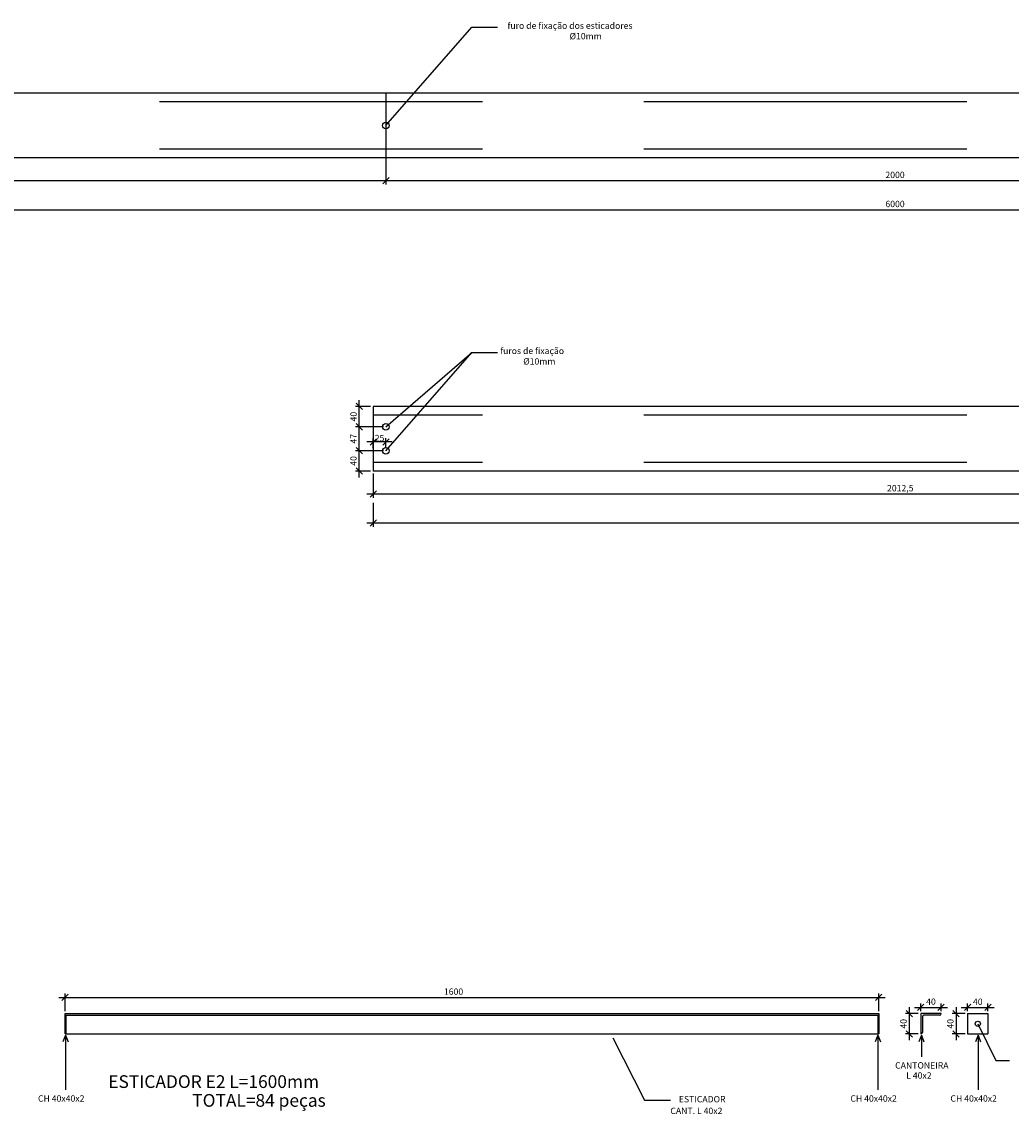
# Model space of a CAD drawing. Units: millimetres. Extents: x 243 to 380, y 21 to 150.
# Drawn here: x 244 to 246, y 22 to 24 of the extents above; entities that cross this region are included whole.
import ezdxf

# ---------------------------------------------------------------- set-up
doc = ezdxf.new("R2010")
doc.units = ezdxf.units.MM
doc.linetypes.add('HIDDEN', pattern=[9.525, 6.35, -3.175])
doc.layers.add('ARQ-CTA', color=1, linetype='Continuous')
doc.layers.add('ESTMETÄLICA', color=1, linetype='Continuous')
doc.styles.add('Romans', font='romans.shx')

# ---------------------------------------------------------------- blocks, each defined once
blk = doc.blocks.new('_Oblique')
at = {"color": 0, "linetype": 'ByBlock', "lineweight": -2}
blk.add_line((-0.5, -0.5), (0.5, 0.5), dxfattribs=at)

msp = doc.modelspace()

# ---------------------------------------------------------------- linework, layer by layer
at = {"color": 2}
for p, q in [((244.4336, 21.9534), (246.0336, 21.9534)), ((244.4336, 21.9133), (244.4336, 21.9534)), ((246.0336, 21.9534), (246.0336, 21.9133)), ((244.4336, 21.9504), (246.0336, 21.9504)), ((244.4356, 21.9133), (244.4356, 21.9504)), ((246.0316, 21.9504), (246.0316, 21.9133)), ((244.4336, 21.9133), (246.0336, 21.9133))]:
    msp.add_line(p, q, dxfattribs=at)
for centre in [(246.1531, 21.9534), (246.1161, 21.9164)]:
    msp.add_arc(centre, 0.00317, 270, 0, dxfattribs=at)
at = {"layer": 'ARQ-CTA', "color": 1}
for p, q in [((245.0644, 23.6947), (245.0644, 23.5838)), ((245.0644, 23.6947), (245.0644, 23.5838)), ((243.0519, 23.5913), (245.0769, 23.5913)), ((245.0519, 23.5913), (247.0769, 23.5913)), ((243.0519, 23.5342), (249.0769, 23.5342)), ((245.0119, 23.0947), (245.0119, 23.1597)), ((245.0344, 23.1472), (245.0044, 23.1472)), ((245.0119, 23.0477), (245.0119, 23.1197)), ((245.0594, 23.1072), (245.0044, 23.1072)), ((245.0594, 23.1072), (245.0044, 23.1072)), ((245.0119, 23.0077), (245.0119, 23.0727)), ((245.0769, 23.0776), (245.0269, 23.0776)), ((245.0394, 23.0652), (245.0394, 23.0851)), ((245.0644, 23.0652), (245.0644, 23.0851)), ((245.0594, 23.0602), (245.0044, 23.0602)), ((245.0594, 23.0602), (245.0044, 23.0602)), ((245.0344, 23.0202), (245.0044, 23.0202)), ((245.0394, 23.0152), (245.0394, 22.9678)), ((245.0269, 22.9753), (247.0644, 22.9753)), ((245.0394, 22.958), (245.0394, 22.9106)), ((245.0269, 22.9181), (249.0769, 22.9181)), ((244.4211, 21.9852), (246.0461, 21.9852)), ((244.4336, 21.9582), (244.4336, 21.9927)), ((246.0336, 21.9582), (246.0336, 21.9927)), ((246.1111, 21.9534), (246.0859, 21.9534)), ((246.0934, 21.9659), (246.0934, 21.9008)), ((246.1036, 21.9654), (246.1687, 21.9654)), ((246.1161, 21.9584), (246.1161, 21.9729)), ((246.1562, 21.9584), (246.1562, 21.9729)), ((246.2032, 21.9534), (246.178, 21.9534)), ((246.1855, 21.9659), (246.1855, 21.9008)), ((246.1957, 21.9654), (246.2608, 21.9654)), ((246.2082, 21.9584), (246.2082, 21.9729)), ((246.2483, 21.9584), (246.2483, 21.9729)), ((246.1111, 21.9133), (246.0859, 21.9133)), ((246.2032, 21.9133), (246.178, 21.9133))]:
    msp.add_line(p, q, dxfattribs=at)
at = {"layer": 'ARQ-CTA'}
for p, q in [((244.4344, 21.9112), (244.4294, 21.8976)), ((244.4344, 21.9112), (244.4344, 21.8035)), ((244.4344, 21.9112), (244.4395, 21.8976)), ((246.0319, 21.9112), (246.0268, 21.8976)), ((246.0319, 21.9112), (246.0319, 21.8035)), ((246.0319, 21.9112), (246.037, 21.8976)), ((246.1173, 21.9112), (246.1123, 21.8976)), ((246.1173, 21.9112), (246.1173, 21.8685)), ((246.1173, 21.9112), (246.1224, 21.8976)), ((246.2288, 21.9112), (246.2237, 21.8976)), ((246.2288, 21.9112), (246.2288, 21.8035)), ((246.2288, 21.9112), (246.2338, 21.8976))]:
    msp.add_line(p, q, dxfattribs=at)
at = {"layer": 'ESTMETÄLICA'}
for p, q in [((245.0644, 23.6997), (245.2332, 23.8929)), ((245.2332, 23.8929), (245.2841, 23.8929)), ((245.0644, 23.0602), (245.2332, 23.2534)), ((245.0644, 23.1072), (245.2332, 23.2534)), ((245.2332, 23.2534), (245.2841, 23.2534)), ((246.2283, 21.9333), (246.2635, 21.8614)), ((245.5109, 21.906), (245.5728, 21.7833)), ((246.2635, 21.8614), (246.2909, 21.8614)), ((245.5728, 21.7833), (245.6237, 21.7833))]:
    msp.add_line(p, q, dxfattribs=at)
at = {"layer": 'ESTMETÄLICA', "color": 2}
for p, q in [((249.0644, 23.7632), (243.0644, 23.7632)), ((245.0644, 23.7632), (245.0644, 23.6362)), ((249.0644, 23.6362), (243.0644, 23.6362)), ((249.0644, 23.1472), (245.0394, 23.1472)), ((245.0394, 23.1472), (245.0394, 23.0202)), ((249.0644, 23.0202), (245.0394, 23.0202)), ((246.1562, 21.9534), (246.1161, 21.9534)), ((246.1161, 21.9534), (246.1161, 21.9133)), ((246.2082, 21.9534), (246.2082, 21.9133)), ((246.2082, 21.9534), (246.2483, 21.9534)), ((246.2483, 21.9534), (246.2483, 21.9133)), ((246.1193, 21.947), (246.1193, 21.9164)), ((246.1531, 21.9502), (246.1225, 21.9502)), ((246.2082, 21.9133), (246.2483, 21.9133))]:
    msp.add_line(p, q, dxfattribs=at)
at = {"layer": 'ESTMETÄLICA', "linetype": 'HIDDEN', "ltscale": 0.1}
for p, q in [((249.0644, 23.7462), (243.0644, 23.7462)), ((249.0644, 23.6532), (243.0644, 23.6532)), ((249.0644, 23.1302), (245.0394, 23.1302)), ((249.0644, 23.0372), (245.0394, 23.0372))]:
    msp.add_line(p, q, dxfattribs=at)
at = {"layer": 'ESTMETÄLICA', "color": 2}
for centre, radius in [((245.0644, 23.6997), 0.0065), ((245.0644, 23.1072), 0.0065), ((245.0644, 23.0602), 0.0065), ((246.2283, 21.9333), 0.005)]:
    msp.add_circle(centre, radius, dxfattribs=at)
msp.add_arc((246.1225, 21.947), 0.00317, 90, 180, dxfattribs=at)

# ---------------------------------------------------------------- block references
at = {"layer": 'ARQ-CTA', "color": 1}
for p, xscale, yscale, zscale in [((245.0644, 23.5913), 0.01249999999998863, 0.01249999999998863, 0.01249999999998863), ((245.0644, 23.0776), 0.01249999999998863, 0.01249999999998863, 0.01249999999998863), ((246.0336, 21.9852), 0.01250000000004547, 0.01250000000004547, 0.01250000000004547), ((246.1562, 21.9654), 0.01250000000004547, 0.01250000000004547, 0.01250000000004547), ((246.2483, 21.9654), 0.01250000000004547, 0.01250000000004547, 0.01250000000004547)]:
    msp.add_blockref('_Oblique', p, dxfattribs=dict(at, xscale=xscale, yscale=yscale, zscale=zscale))
for p, xscale, yscale, zscale, rotation in [((245.0644, 23.5913), 0.01249999999998863, 0.01249999999998863, 0.01249999999998863, 180), ((245.0119, 23.1472), 0.01250000000000284, 0.01250000000000284, 0.01250000000000284, 90), ((245.0119, 23.1072), 0.01250000000000284, 0.01250000000000284, 0.01250000000000284, 270), ((245.0119, 23.1072), 0.01250000000000284, 0.01250000000000284, 0.01250000000000284, 90), ((245.0394, 23.0776), 0.01249999999998863, 0.01249999999998863, 0.01249999999998863, 180), ((245.0119, 23.0602), 0.01250000000000284, 0.01250000000000284, 0.01250000000000284, 270), ((245.0119, 23.0602), 0.01250000000000284, 0.01250000000000284, 0.01250000000000284, 90), ((245.0119, 23.0202), 0.01250000000000284, 0.01250000000000284, 0.01250000000000284, 270), ((245.0394, 22.9753), 0.01249999999998863, 0.01249999999998863, 0.01249999999998863, 180), ((245.0394, 22.9181), 0.01249999999998863, 0.01249999999998863, 0.01249999999998863, 180), ((244.4336, 21.9852), 0.01250000000004547, 0.01250000000004547, 0.01250000000004547, 180), ((246.0934, 21.9534), 0.01250000000000284, 0.01250000000000284, 0.01250000000000284, 90), ((246.1161, 21.9654), 0.01250000000004547, 0.01250000000004547, 0.01250000000004547, 180), ((246.1855, 21.9534), 0.01250000000000284, 0.01250000000000284, 0.01250000000000284, 90), ((246.2082, 21.9654), 0.01250000000004547, 0.01250000000004547, 0.01250000000004547, 180), ((246.0934, 21.9133), 0.01250000000000284, 0.01250000000000284, 0.01250000000000284, 270), ((246.1855, 21.9133), 0.01250000000000284, 0.01250000000000284, 0.01250000000000284, 270)]:
    msp.add_blockref('_Oblique', p, dxfattribs=dict(at, xscale=xscale, yscale=yscale, zscale=zscale, rotation=rotation))

# ---------------------------------------------------------------- texts
at = {"layer": 'ARQ-CTA', "color": 2, "style": 'Romans'}
for s, height, p in [('furo de fixação dos esticadores', 0.0125, (245.3036, 23.8898)), ('%%C10mm', 0.0125, (245.4256, 23.8692)), ('furos de fixação', 0.0125, (245.2893, 23.2503)), ('%%C10mm', 0.0125, (245.3345, 23.2297)), ('CANTONEIRA', 0.0125, (246.0658, 21.8452)), ('ESTICADOR E2 L=1600mm', 0.025, (244.5185, 21.8071)), ('L 40x2', 0.0125, (246.0875, 21.8254)), ('CH 40x40x2', 0.0125, (244.3802, 21.7802)), ('TOTAL=84 peças', 0.025, (244.6836, 21.7702)), ('ESTICADOR', 0.0125, (245.6404, 21.7788)), ('CH 40x40x2', 0.0125, (245.9777, 21.7802)), ('CH 40x40x2', 0.0125, (246.1745, 21.7802)), ('CANT. L 40x2', 0.0125, (245.6238, 21.7558))]:
    msp.add_text(s, height=height, dxfattribs=at).set_placement(p)
at = {"layer": 'ARQ-CTA', "color": 2, "char_height": 0.0125, "attachment_point": 5, "style": 'Romans'}
for s, insert in [('\\A1;2000', (246.0656, 23.6026)), ('\\A1;6000', (246.0656, 23.5454)), ('\\A1;25', (245.0519, 23.0851)), ('\\A1;2012,5', (246.0759, 22.9866)), ('\\A1;1600', (245.1974, 21.9965)), ('\\A1;40', (246.1362, 21.9767)), ('\\A1;40', (246.2283, 21.9767))]:
    msp.add_mtext(s, dxfattribs=dict(at, insert=insert))
at = {"layer": 'ARQ-CTA', "color": 2, "char_height": 0.0125, "attachment_point": 5, "rotation": 90, "style": 'Romans'}
for s, insert in [('\\A1;40', (245.0007, 23.1272)), ('\\A1;47', (245.0007, 23.0837)), ('\\A1;40', (245.0007, 23.0402)), ('\\A1;40', (246.0822, 21.9333)), ('\\A1;40', (246.1743, 21.9333))]:
    msp.add_mtext(s, dxfattribs=dict(at, insert=insert))

doc.saveas('drawing.dxf')
